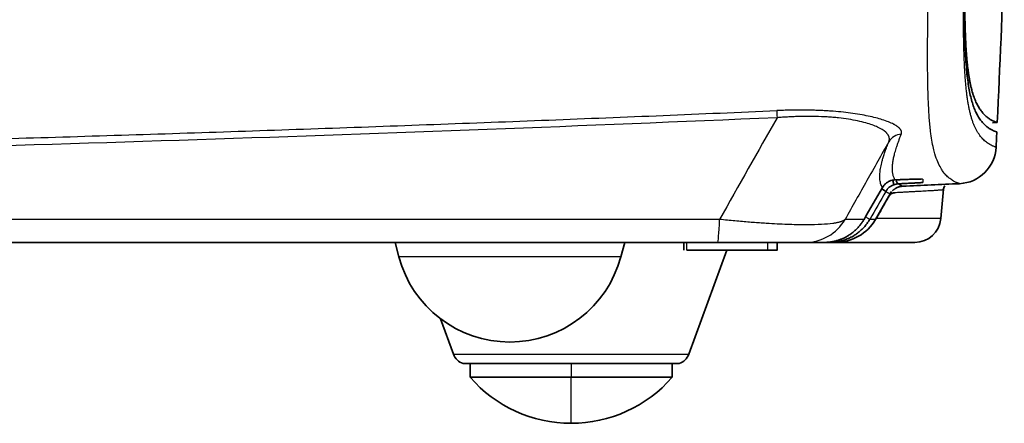
# Model space of a CAD drawing. Units: millimetres. Extents: x 119 to 1133, y 145 to 733.
# Drawn here: x 811 to 844, y 430 to 444 of the extents above; entities that cross this region are included whole.
import ezdxf

# ---------------------------------------------------------------- set-up
doc = ezdxf.new("R2010")
doc.units = ezdxf.units.MM
doc.layers.add('1', color=7, linetype='Continuous', true_color=0xffffff)

msp = doc.modelspace()

# ---------------------------------------------------------------- linework, layer by layer
at = {"layer": '1', "color": 162, "linetype": 'Continuous', "lineweight": 35}
for p, q in [((843.1842, 440.3043), (843.3348, 440.3122)), ((840.2493, 438.2327), (840.2459, 438.2337)), ((840.2493, 438.2327), (840.2486, 438.2329)), ((841.4922, 437.1758), (841.5759, 438.1319)), ((839.3573, 437.1499), (839.8851, 438.064)), ((834.1991, 436.3999), (760.7232, 436.3999)), ((823.8021, 435.9293), (823.676, 436.3999)), ((831.0466, 435.9293), (831.1726, 436.3999)), ((835.8501, 436.1499), (833.1986, 436.1499)), ((834.5024, 436.1499), (833.2667, 432.755)), ((837.6867, 436.3999), (837.0664, 436.3999)), ((837.8701, 436.3999), (837.6867, 436.3999)), ((838.0583, 436.3999), (837.8701, 436.3999)), ((838.0195, 436.3999), (840.6455, 436.3999)), ((825.5819, 432.755), (825.1618, 433.9094)), ((825.899, 432.4499), (832.9496, 432.4499)), ((826.1268, 432.4499), (826.1268, 431.9999)), ((832.7218, 431.9999), (832.7218, 432.4499)), ((829.4243, 431.9999), (826.1268, 431.9999)), ((829.4243, 431.9999), (832.7218, 431.9999))]:
    msp.add_line(p, q, dxfattribs=at)
at = {"layer": '1', "color": 162, "linetype": 'Continuous', "lineweight": 25}
for p, q in [((834.269, 437.1499), (760.8666, 437.1499)), ((838.9852, 437.1499), (838.365, 437.1499)), ((839.3573, 437.1499), (839.1697, 437.1499)), ((841.4922, 437.1758), (839.3828, 437.1758)), ((831.0466, 435.9293), (823.8021, 435.9293)), ((825.5819, 432.755), (833.2667, 432.755)), ((829.4243, 432.4499), (829.4243, 431.9999)), ((829.4243, 430.4999), (829.4243, 431.9999))]:
    msp.add_line(p, q, dxfattribs=at)
at = {"layer": '1', "color": 162, "linetype": 'Continuous', "lineweight": 35}
for centre, radius, start, end in [((309.841, 465.3999), 534.0833, 357.307663, 357.897272), ((309.841, 465.3999), 534.0833, 357.220892, 357.274595), ((842.0476, 439.5649), 1.25, 272.60488, 357.22086), ((838.0583, 437.8999), 1.5, 270, 330), ((840.6455, 437.2499), 0.85, 270, 355), ((827.4243, 436.8999), 3.75, 195, 270), ((827.4243, 436.8999), 3.75, 270, 345), ((829.4243, 434.8744), 4.3745, 221.0795, 270), ((829.4243, 434.8744), 4.3745, 270, 318.9205)]:
    msp.add_arc(centre, radius, start, end, dxfattribs=at)
at = {"layer": '1', "color": 162, "linetype": 'Continuous', "lineweight": 35, "extrusion": (1.79922e-06, 1.05879e-22, 1)}
for centre, start, end in [((826.0517, 432.926, 0.0014), 200, 252.21045), ((832.7968, 432.926, -0.0014), 287.79491, 340)]:
    msp.add_arc(centre, 0.5, start, end, dxfattribs=at)
at = {"layer": '1', "color": 162, "linetype": 'Continuous', "lineweight": 25}
for centre, major_axis, ratio, start_param, end_param in [((836.1687, 440.2178), (0.0217, -0.4995), 0.030031, 3.4067047, 4.1869468), ((840.2253, 439.4322), (-0.4646, 0.1849), 0.988533, 5.1353215, 6.136606), ((834.1991, 437.8999), (0, -1.5), 0.053752, 0, 1.0471975), ((837.0664, 437.8999), (0, -1.5), 0.999686, 0, 1.0471975)]:
    msp.add_ellipse(centre, major_axis=major_axis, ratio=ratio, start_param=start_param, end_param=end_param, dxfattribs=at)
at = {"layer": '1', "color": 162, "linetype": 'Continuous', "lineweight": 35}
msp.add_ellipse((839.2638, 438.3125), major_axis=(0.433, -0.2501), ratio=0.018643, start_param=0.0094267, end_param=0.8218769, dxfattribs=at)
at = {"layer": '1', "color": 162, "linetype": 'Continuous', "lineweight": 25}
for points, knots in [([(842.1045, 438.3162), (842.1042, 438.3162), (842.1038, 438.3163), (842.1004, 438.3173), (842.095, 438.3188), (842.0874, 438.3211), (842.0776, 438.3243), (842.0656, 438.3283), (842.0515, 438.3333), (842.0351, 438.3395), (842.0166, 438.3469), (841.9784, 438.3635), (841.9089, 438.3974), (841.8024, 438.4655), (841.6879, 438.5635), (841.5873, 438.6764), (841.4864, 438.8269), (841.3949, 439.0063), (841.3148, 439.2276), (841.2503, 439.4725), (841.2027, 439.708), (841.1636, 439.9724), (841.1362, 440.2206), (841.1125, 440.4899), (841.0901, 440.8472), (841.0727, 441.3223), (841.0634, 441.8443), (841.0601, 442.4174), (841.0623, 443.1093), (841.0692, 443.8645), (841.0788, 444.6417), (841.0897, 445.3987), (841.1032, 446.2312), (841.1196, 447.1639), (841.1401, 448.2402), (841.16, 449.2478), (841.1788, 450.1938), (841.197, 451.1124), (841.215, 452.0452), (841.2384, 453.2963), (841.2631, 454.721), (841.2894, 456.427), (841.3105, 458.0184), (841.327, 459.5363), (841.3397, 461.0275), (841.3487, 462.5024), (841.3544, 463.9581), (841.3551, 464.9217), (841.3554, 465.3999)], [0, 0, 0, 0, 0.0230565, 0.0461351, 0.0692354, 0.0923569, 0.1154992, 0.1386616, 0.1618435, 0.1850438, 0.2082612, 0.2314944, 0.3139004, 0.3973532, 0.4558561, 0.5166897, 0.5563287, 0.6024096, 0.6429026, 0.663881, 0.6881102, 0.707909, 0.7195705, 0.7300504, 0.7467509, 0.7615217, 0.7728483, 0.7837238, 0.7945127, 0.8056236, 0.8135156, 0.8215866, 0.8299211, 0.8385841, 0.8484445, 0.85991, 0.8660004, 0.8738992, 0.8844571, 0.8907711, 0.907002, 0.9220086, 0.935625, 0.9487898, 0.9618355, 0.9747354, 0.9874646, 1, 1, 1, 1]), ([(843.2962, 439.5043), (843.2961, 439.5043), (843.2905, 439.5057), (843.2671, 439.5129), (843.2327, 439.5251), (843.1902, 439.5426), (843.142, 439.5655), (843.0899, 439.5938), (843.0356, 439.6277), (842.9803, 439.6676), (842.9248, 439.7132), (842.8701, 439.7652), (842.8168, 439.8232), (842.7652, 439.8879), (842.7158, 439.959), (842.6688, 440.0368), (842.6244, 440.1218), (842.5827, 440.2132), (842.5437, 440.3112), (842.5076, 440.417), (842.4742, 440.5303), (842.4435, 440.6505), (842.4154, 440.7773), (842.3899, 440.9109), (842.3669, 441.0508), (842.3463, 441.1969), (842.3279, 441.349), (842.3117, 441.506), (842.2974, 441.6674), (842.2851, 441.8321), (842.2746, 441.9979), (842.2658, 442.1639), (842.2582, 442.3312), (842.2518, 442.5038), (842.2463, 442.6868), (842.2416, 442.884), (842.2378, 443.0965), (842.235, 443.3241), (842.2333, 443.5676), (842.2326, 443.8292), (842.2331, 444.1109), (842.2348, 444.414), (842.2378, 444.7394), (842.2419, 445.086), (842.2471, 445.4524), (842.2534, 445.8366), (842.2606, 446.2383), (842.2688, 446.6598), (842.2778, 447.1014), (842.2876, 447.5619), (842.2981, 448.0428), (842.3093, 448.5537), (842.3218, 449.1123), (842.3357, 449.7371), (842.3512, 450.4411), (842.3683, 451.2308), (842.3866, 452.1095), (842.4061, 453.0828), (842.4264, 454.161), (842.447, 455.3549), (842.4675, 456.673), (842.4871, 458.1245), (842.5047, 459.7189), (842.5193, 461.4671), (842.5294, 463.3779), (842.5318, 464.7072), (842.5318, 465.3999)], [0, 0, 0, 0, 0.0653892, 0.1261483, 0.1819925, 0.2333646, 0.280644, 0.3241735, 0.3642603, 0.4011806, 0.4351837, 0.4664966, 0.4953277, 0.5218674, 0.5462928, 0.5687673, 0.589443, 0.6084618, 0.6259524, 0.6420323, 0.6568127, 0.6703984, 0.6828838, 0.6943521, 0.7048754, 0.7145219, 0.723367, 0.7314899, 0.7389425, 0.7457415, 0.7518913, 0.7574467, 0.7625405, 0.7673492, 0.7720523, 0.7767455, 0.7813871, 0.7859265, 0.790392, 0.7948274, 0.7992557, 0.8036835, 0.8081085, 0.8125328, 0.8169595, 0.8213757, 0.8257807, 0.8302292, 0.8347718, 0.8393802, 0.8440462, 0.8488923, 0.8541154, 0.8599089, 0.8663988, 0.8736149, 0.881566, 0.8903065, 0.8999361, 0.9105701, 0.9222937, 0.935154, 0.9492539, 0.9647219, 0.9816232, 1, 1, 1, 1]), ([(759.9585, 439.0087), (760.5997, 439.0097), (761.8816, 439.0117), (763.8036, 439.0172), (765.7238, 439.0247), (767.6422, 439.0341), (769.5589, 439.0456), (771.4737, 439.0591), (773.3868, 439.0746), (775.2981, 439.092), (777.2076, 439.1115), (779.1152, 439.1329), (781.0211, 439.1563), (782.9252, 439.1817), (784.8274, 439.209), (786.7279, 439.2383), (788.6265, 439.2696), (790.5233, 439.3028), (792.4183, 439.3379), (794.3114, 439.375), (796.2027, 439.414), (798.7612, 439.4694), (801.981, 439.5443), (805.8558, 439.6427), (809.7107, 439.7488), (813.5458, 439.8626), (817.3609, 439.9838), (821.1562, 440.1124), (824.9315, 440.2482), (828.6868, 440.3913), (832.4221, 440.5409), (834.9054, 440.6469), (836.1438, 440.6997)], [0, 0, 0, 0, 0.0252393, 0.0504553, 0.0756482, 0.1008178, 0.1259643, 0.1510875, 0.1761875, 0.2012643, 0.2263179, 0.2513482, 0.2763553, 0.3013391, 0.3262997, 0.3512371, 0.3761512, 0.401042, 0.4259095, 0.4507538, 0.4755748, 0.5003726, 0.5514891, 0.6023493, 0.6529532, 0.7033007, 0.7533917, 0.8032264, 0.8528046, 0.9021262, 0.9511914, 1, 1, 1, 1]), ([(840.2013, 439.9268), (840.2035, 439.9331), (840.208, 439.9455), (840.2115, 439.9641), (840.2127, 439.9827), (840.2114, 440.0012), (840.2078, 440.0195), (840.2018, 440.0377), (840.1937, 440.0558), (840.1833, 440.0737), (840.1709, 440.0914), (840.1565, 440.1089), (840.1402, 440.1263), (840.122, 440.1434), (840.102, 440.1604), (840.0804, 440.177), (840.0571, 440.1935), (840.0323, 440.2097), (840.006, 440.2257), (839.9784, 440.2413), (839.8668, 440.3007), (839.6263, 440.3974), (839.1448, 440.5226), (838.5723, 440.6212), (838.0719, 440.6721), (837.7274, 440.6944), (837.5516, 440.7033), (837.3686, 440.7102), (837.1789, 440.7148), (836.9827, 440.717), (836.7805, 440.7167), (836.5727, 440.7138), (836.3599, 440.7084), (836.2163, 440.7026), (836.1438, 440.6997)], [0, 0, 0, 0, 0.0181637, 0.0360684, 0.0537128, 0.071096, 0.0882176, 0.1050774, 0.1216751, 0.1380105, 0.1540839, 0.1698958, 0.1854469, 0.2007372, 0.2157662, 0.2305333, 0.2450383, 0.2592815, 0.2732631, 0.2869829, 0.3004403, 0.42899, 0.5388104, 0.6484908, 0.7524532, 0.7776928, 0.8035059, 0.8298909, 0.8568432, 0.884358, 0.912437, 0.9410744, 0.9702652, 1, 1, 1, 1]), ([(839.7924, 439.6822), (839.7956, 439.6902), (839.802, 439.706), (839.8083, 439.7297), (839.8121, 439.7532), (839.8133, 439.7765), (839.812, 439.7996), (839.8081, 439.8225), (839.8018, 439.8452), (839.7931, 439.8676), (839.7821, 439.8899), (839.7688, 439.9118), (839.7532, 439.9336), (839.7354, 439.955), (839.7154, 439.9761), (839.6425, 440.0451), (839.4659, 440.157), (839.1278, 440.2804), (838.7872, 440.3641), (838.4877, 440.4194), (838.2098, 440.4559), (837.971, 440.4786), (837.7241, 440.4966), (837.3982, 440.5099), (837.0734, 440.5107), (836.8254, 440.5051), (836.6604, 440.4993), (836.4917, 440.4911), (836.3194, 440.4808), (836.2034, 440.4722), (836.1448, 440.4678)], [0, 0, 0, 0, 0.0196465, 0.0390395, 0.0581806, 0.0770718, 0.0957149, 0.1141117, 0.1322644, 0.150175, 0.1678456, 0.1852787, 0.2024764, 0.2194414, 0.2361761, 0.2526832, 0.3831748, 0.5025503, 0.5655246, 0.6266695, 0.6886033, 0.7195806, 0.7505855, 0.8119927, 0.8748444, 0.8990057, 0.9235758, 0.9485815, 0.9740482, 1, 1, 1, 1]), ([(839.7924, 439.6822), (839.5545, 439.26), (839.0787, 438.4158), (838.6029, 437.5718), (838.365, 437.1499)], [0, 0, 0, 0, 0.5000966, 1, 1, 1, 1]), ([(839.9962, 438.44), (839.9931, 438.4451), (839.9823, 438.4639), (839.9651, 438.4988), (839.9464, 438.5474), (839.9318, 438.5987), (839.9212, 438.6524), (839.9141, 438.7078), (839.9105, 438.7651), (839.9102, 438.8238), (839.9128, 438.8833), (839.9178, 438.9427), (839.9248, 439.0016), (839.9339, 439.0607), (839.945, 439.1215), (839.9587, 439.1858), (839.9754, 439.2557), (839.9958, 439.3327), (840.02, 439.4169), (840.0484, 439.5078), (840.0807, 439.6048), (840.1168, 439.7067), (840.1565, 439.8129), (840.186, 439.8884), (840.2013, 439.9268)], [0, 0, 0, 0, 0.0366021, 0.1306907, 0.2154934, 0.292012, 0.3612029, 0.4239261, 0.4810128, 0.5330466, 0.5802193, 0.6226875, 0.6607939, 0.695569, 0.7282014, 0.7598799, 0.7916575, 0.8237488, 0.8559303, 0.8875203, 0.9178987, 0.9468644, 0.9742784, 1, 1, 1, 1]), ([(840.7896, 438.468), (840.8064, 438.4683), (840.8346, 438.4687), (840.8667, 438.469), (840.8885, 438.4687), (840.9021, 438.4681), (840.9037, 438.4674), (840.9046, 438.467)], [0, 0, 0, 0, 0.2239718, 0.4189328, 0.6121497, 0.805284, 1, 1, 1, 1]), ([(840.9046, 438.467), (840.9047, 438.4608), (840.905, 438.4484), (840.9057, 438.426), (840.9051, 438.3906), (840.9054, 438.3688), (840.9055, 438.3542)], [0, 0, 0, 0, 0.1246565, 0.2494264, 0.4992714, 1, 1, 1, 1]), ([(841.5745, 438.116), (841.5745, 438.1157), (841.5731, 438.1147), (841.5648, 438.113), (841.5461, 438.1105), (841.5184, 438.1077), (841.4815, 438.1045), (841.4355, 438.101), (841.3803, 438.097), (841.3159, 438.0927), (841.2422, 438.088), (841.1592, 438.083), (841.0669, 438.0775), (840.9653, 438.0717), (840.8544, 438.0655), (840.7341, 438.0589), (840.6044, 438.052), (840.4655, 438.0447), (840.317, 438.037), (840.1598, 438.0289), (840.0473, 438.0232), (839.991, 438.0204)], [0, 0, 0, 0, 0.0300198, 0.0828958, 0.1358912, 0.1890058, 0.2422396, 0.2955926, 0.3490646, 0.4026557, 0.4563658, 0.5101949, 0.5641428, 0.6182096, 0.6723952, 0.7266995, 0.7811225, 0.8356641, 0.8903242, 0.9451029, 1, 1, 1, 1]), ([(840.2486, 438.2329), (840.2475, 438.2333), (840.241, 438.2354), (840.2196, 438.2438), (840.1874, 438.2588), (840.1514, 438.2798), (840.1238, 438.2991), (840.1092, 438.3107), (840.1076, 438.312)], [0, 0, 0, 0, 0.1941213, 0.4272707, 0.6342663, 0.8171914, 0.9797126, 1, 1, 1, 1]), ([(839.7899, 437.8948), (839.7638, 437.8487), (839.7114, 437.7561), (839.6315, 437.6148), (839.55, 437.471), (839.4672, 437.3247), (839.411, 437.2256), (839.3828, 437.1758)], [0, 0, 0, 0, 0.1964043, 0.3945949, 0.5945835, 0.7963815, 1, 1, 1, 1]), ([(839.8385, 437.9832), (839.8382, 437.9833), (839.8377, 437.9834), (839.8339, 437.9847), (839.828, 437.9868), (839.8203, 437.9898), (839.8111, 437.9936), (839.8004, 437.9982), (839.7845, 438.0057), (839.7616, 438.0178), (839.7306, 438.0367), (839.7078, 438.0541), (839.6968, 438.0625)], [0, 0, 0, 0, 0.090847, 0.1788253, 0.2639349, 0.3461758, 0.4255479, 0.5020515, 0.5756864, 0.7266626, 0.8681004, 1, 1, 1, 1]), ([(838.365, 437.1499), (838.3609, 437.1453), (838.3528, 437.1362), (838.3363, 437.1233), (838.3169, 437.1109), (838.2943, 437.0991), (838.2687, 437.0878), (838.2402, 437.0771), (838.2089, 437.0671), (838.1749, 437.0575), (838.1383, 437.0486), (838.0993, 437.0402), (838.0579, 437.0323), (838.0143, 437.025), (837.8814, 437.0054), (837.6159, 436.9817), (837.1375, 436.9693), (836.563, 436.979), (836.0582, 437.0026), (835.6847, 437.0264), (835.4701, 437.0416), (835.2462, 437.0588), (835.0135, 437.0783), (834.7724, 437.0999), (834.5236, 437.1236), (834.3544, 437.1411), (834.269, 437.1499)], [0, 0, 0, 0, 0.020828, 0.0414393, 0.0618298, 0.0819968, 0.1019385, 0.121653, 0.1411384, 0.1603941, 0.1794201, 0.1982153, 0.2167767, 0.2351025, 0.2531914, 0.3744873, 0.4919005, 0.6109014, 0.7332263, 0.7687576, 0.8051691, 0.8424447, 0.880576, 0.9195559, 0.9593699, 1, 1, 1, 1]), ([(839.1697, 437.1499), (839.1697, 437.1505), (839.1672, 437.1527), (839.157, 437.1598), (839.1493, 437.1649), (839.1293, 437.1777), (839.1168, 437.1855), (839.0876, 437.2035), (839.0708, 437.2138), (839.0472, 437.228), (839.0422, 437.231), (839.0371, 437.2341)], [0, 0, 0, 0, 0.2346179, 0.2346179, 0.4692357, 0.4692357, 0.7038536, 0.7038536, 0.9384715, 0.9384715, 1, 1, 1, 1])]:
    msp.add_open_spline(points, degree=3, knots=knots, dxfattribs=at)
at = {"layer": '1', "color": 162, "linetype": 'Continuous', "lineweight": 35}
for points, degree, knots in [([(843.3202, 440.0043), (843.32, 440.0043), (843.3196, 440.0045), (843.3161, 440.0054), (843.3109, 440.0069), (843.3038, 440.0091), (843.2951, 440.0118), (843.285, 440.0152), (843.2735, 440.0192), (843.261, 440.0238), (843.2329, 440.0346), (843.1821, 440.0567), (843.0985, 440.1017), (843.0097, 440.1619), (842.9202, 440.2374), (842.8328, 440.3302), (842.7501, 440.44), (842.6728, 440.5699), (842.6021, 440.7189), (842.5383, 440.8898), (842.4819, 441.0843), (842.4325, 441.3024), (842.3904, 441.5421), (842.355, 441.8073), (842.3248, 442.1064), (842.2992, 442.4571), (842.2778, 442.8951), (842.2652, 443.3465), (842.2593, 443.7847), (842.2572, 444.1208), (842.2572, 444.4772), (842.2599, 444.9832), (842.2667, 445.5704), (842.2774, 446.239), (842.2918, 447.0143), (842.3146, 448.1003), (842.3456, 449.5021), (842.3786, 451.0061), (842.413, 452.663), (842.449, 454.5665), (842.4847, 456.7744), (842.5105, 458.8243), (842.5275, 460.6308), (842.5367, 461.9406), (842.5425, 463.1502), (842.5459, 464.2534), (842.5464, 465.0105), (842.5466, 465.3999)], 3, [0, 0, 0, 0, 0.0242543, 0.0478385, 0.0707524, 0.0929962, 0.1145699, 0.1354734, 0.1557067, 0.1752699, 0.1941629, 0.2736888, 0.3438899, 0.4054617, 0.4598954, 0.5075638, 0.5497778, 0.586469, 0.6192605, 0.6477919, 0.6728119, 0.6946539, 0.7140691, 0.7303003, 0.7449041, 0.7596094, 0.7726615, 0.7864245, 0.7926304, 0.7985125, 0.8038977, 0.8091178, 0.8196172, 0.8251956, 0.8311084, 0.8437428, 0.8569515, 0.8704576, 0.8850815, 0.901998, 0.9218752, 0.9445148, 0.9570803, 0.9703872, 0.9796785, 0.9895494, 1, 1, 1, 1]), ([(843.3348, 440.3122), (843.3348, 440.3122), (843.3323, 440.3128), (843.3273, 440.3143), (843.3251, 440.3149), (843.3239, 440.3152), (843.3201, 440.3164), (843.3142, 440.3182), (843.3071, 440.3206), (843.2994, 440.3231), (843.2953, 440.3246), (843.2821, 440.3292), (843.2625, 440.3365), (843.2397, 440.346), (843.2218, 440.354), (843.2156, 440.3569), (843.2031, 440.3628), (843.1967, 440.3659), (843.1771, 440.3756), (843.1637, 440.3826), (843.1362, 440.3978), (843.108, 440.4142), (843.0791, 440.4329), (843.05, 440.4529), (843.0354, 440.4636), (843.0061, 440.486), (842.9914, 440.4979), (842.9622, 440.5229), (842.9331, 440.5492), (842.9044, 440.5781), (842.876, 440.6084), (842.8619, 440.6242), (842.8342, 440.6572), (842.8205, 440.6744), (842.7936, 440.7102), (842.7672, 440.7474), (842.7417, 440.7874), (842.7167, 440.8289), (842.7045, 440.8504), (842.6806, 440.895), (842.6689, 440.918), (842.6461, 440.9654), (842.6238, 441.0143), (842.6027, 441.066), (842.5822, 441.1193), (842.5722, 441.1468), (842.5577, 441.1894), (842.5529, 441.2038), (842.5435, 441.2331), (842.5389, 441.2479), (842.5251, 441.2932), (842.5074, 441.3554), (842.4908, 441.4208), (842.4748, 441.4876), (842.467, 441.5218), (842.4559, 441.5739), (842.4523, 441.5914), (842.4452, 441.6267), (842.4417, 441.6444), (842.4316, 441.6981), (842.4187, 441.7706), (842.4068, 441.8456), (842.3953, 441.9228), (842.3898, 441.9624), (842.3816, 442.0243), (842.379, 442.0453), (842.3737, 442.0884), (842.3711, 442.1104), (842.3633, 442.1782), (842.353, 442.2733), (842.3431, 442.3814), (842.3333, 442.4972), (842.3285, 442.5589), (842.3216, 442.6583), (842.3193, 442.6926), (842.3148, 442.7635), (842.3127, 442.8001), (842.3063, 442.9138), (842.2982, 443.0754), (842.2914, 443.2576), (842.2854, 443.4509), (842.2827, 443.5532), (842.2794, 443.7149), (842.2783, 443.7702), (842.2765, 443.8835), (842.2757, 443.9415), (842.2737, 444.1196), (842.2719, 444.3681), (842.2719, 444.64), (842.2725, 444.8527), (842.2729, 444.9251), (842.2738, 445.0727), (842.2749, 445.2234), (842.2765, 445.3803), (842.2782, 445.5405), (842.2792, 445.6223), (842.2824, 445.8726), (842.2876, 446.2201), (842.2942, 446.5963), (842.2997, 446.891), (842.3016, 446.9913), (842.3056, 447.1963), (842.3077, 447.301), (842.3142, 447.6215), (842.3188, 447.8437), (842.3286, 448.3051), (842.339, 448.7833), (842.3502, 449.2947), (842.3588, 449.6862), (842.3617, 449.8179), (842.3675, 450.0834), (842.3704, 450.2172), (842.3791, 450.6206), (842.385, 450.8926), (842.3966, 451.4391), (842.4081, 451.9883), (842.4191, 452.5379), (842.4272, 452.9515), (842.4299, 453.0896), (842.4352, 453.3666), (842.4405, 453.6446), (842.4457, 453.926), (842.4508, 454.2102), (842.4534, 454.3536), (842.4611, 454.7889), (842.4712, 455.3832), (842.4811, 456.0167), (842.4886, 456.5117), (842.491, 456.68), (842.4959, 457.024), (842.4983, 457.1996), (842.5056, 457.7372), (842.5103, 458.1101), (842.5193, 458.8847), (842.5279, 459.6879), (842.5354, 460.5468), (842.5405, 461.2117), (842.5421, 461.4367), (842.545, 461.8937), (842.5478, 462.3579), (842.55, 462.8379), (842.5519, 463.3164), (842.5528, 463.5546), (842.5534, 463.7968)], 3, [0, 0, 0, 0, 0.0158783, 0.0198479, 0.0198479, 0.0238175, 0.0238175, 0.0317566, 0.0396958, 0.0396958, 0.0476349, 0.0476349, 0.0635132, 0.0793915, 0.0793915, 0.0873307, 0.0873307, 0.0952699, 0.0952699, 0.1111482, 0.1111482, 0.1270265, 0.1429048, 0.1429048, 0.1587831, 0.1587831, 0.1746614, 0.1746614, 0.1905397, 0.206418, 0.206418, 0.2222963, 0.2222963, 0.2381746, 0.2381746, 0.2540529, 0.2699312, 0.2699312, 0.2858096, 0.2858096, 0.3016879, 0.3016879, 0.3175662, 0.3334445, 0.3334445, 0.3493228, 0.3493228, 0.3572619, 0.3572619, 0.3652011, 0.3652011, 0.3810794, 0.3969577, 0.3969577, 0.412836, 0.412836, 0.4207752, 0.4207752, 0.4287143, 0.4287143, 0.4445926, 0.460471, 0.460471, 0.4763493, 0.4763493, 0.4842884, 0.4842884, 0.4922276, 0.4922276, 0.5081059, 0.5239842, 0.5239842, 0.5398625, 0.5398625, 0.5478016, 0.5478016, 0.5557408, 0.5557408, 0.5716191, 0.5874974, 0.5874974, 0.6033757, 0.6033757, 0.6113149, 0.6113149, 0.619254, 0.619254, 0.6351323, 0.6510107, 0.6510107, 0.6589498, 0.6589498, 0.666889, 0.6748281, 0.6748281, 0.6827673, 0.6827673, 0.6986456, 0.7145239, 0.7145239, 0.722463, 0.722463, 0.7304022, 0.7304022, 0.7462805, 0.7462805, 0.7621588, 0.7780371, 0.7780371, 0.7859763, 0.7859763, 0.7939154, 0.7939154, 0.8097937, 0.8097937, 0.825672, 0.8415504, 0.8415504, 0.8494895, 0.8494895, 0.8574287, 0.8653678, 0.8653678, 0.873307, 0.873307, 0.8891853, 0.9050636, 0.9050636, 0.9130027, 0.9130027, 0.9209419, 0.9209419, 0.9368202, 0.9368202, 0.9526985, 0.9685768, 0.9685768, 0.976516, 0.976516, 0.9844551, 0.9923943, 0.9923943, 1, 1, 1, 1]), ([(839.5856, 438.1902), (839.5919, 438.2007), (839.6048, 438.222), (839.6276, 438.2527), (839.6536, 438.2829), (839.683, 438.3119), (839.7181, 438.341), (839.7634, 438.3718), (839.8247, 438.4042), (839.8741, 438.4187), (839.9014, 438.4267)], 3, [0, 0, 0, 0, 0.0901732, 0.1843742, 0.2824762, 0.3842903, 0.4895608, 0.6191414, 0.7900822, 1, 1, 1, 1]), ([(839.9014, 438.4267), (839.9172, 438.4301), (839.9488, 438.4369), (839.9804, 438.4389), (839.9962, 438.44)], 3, [0, 0, 0, 0, 0.4994441, 1, 1, 1, 1]), ([(839.9572, 438.2815), (839.9585, 438.2823), (839.9587, 438.2859), (839.957, 438.2989), (839.9551, 438.3082), (839.9492, 438.3321), (839.9452, 438.3467), (839.9354, 438.3807), (839.9295, 438.4001), (839.922, 438.4237), (839.9213, 438.4259), (839.9206, 438.4282)], 3, [0, 0, 0, 0, 0.2436647, 0.2436647, 0.4873294, 0.4873294, 0.7309941, 0.7309941, 0.9746589, 0.9746589, 1, 1, 1, 1]), ([(839.9962, 438.44), (840.0139, 438.4407), (840.0493, 438.4422), (840.1017, 438.4444), (840.1532, 438.4465), (840.204, 438.4485), (840.2539, 438.4505), (840.3029, 438.4524), (840.3901, 438.4557), (840.5095, 438.46), (840.6453, 438.4644), (840.7351, 438.4668), (840.778, 438.4678), (840.7896, 438.468)], 3, [0, 0, 0, 0, 0.0533799, 0.1064155, 0.1592458, 0.2120112, 0.2648527, 0.3179106, 0.3713235, 0.5549237, 0.738859, 0.924316, 1, 1, 1, 1]), ([(840.1068, 438.316), (840.0945, 438.3204), (840.0703, 438.3293), (840.047, 438.3768), (840.0362, 438.4061)], 3, [0, 0, 0, 0, 0.5065207, 1, 1, 1, 1]), ([(840.7764, 438.4675), (840.8055, 438.4679), (840.8361, 438.4686), (840.8534, 438.4681), (840.853, 438.4682)], 3, [0, 0, 0, 0, 0.6120316, 1, 1, 1, 1]), ([(839.9572, 438.2815), (839.9464, 438.2773), (839.925, 438.2689), (839.8942, 438.2537), (839.8649, 438.2369), (839.8374, 438.2183), (839.8116, 438.1985), (839.7877, 438.1775), (839.7657, 438.1555), (839.7456, 438.1329), (839.7275, 438.1098), (839.7111, 438.0864), (839.7015, 438.0704), (839.6968, 438.0625)], 3, [0, 0, 0, 0, 0.1002098, 0.1991484, 0.2965751, 0.3922691, 0.4860319, 0.5776888, 0.66709, 0.7541104, 0.8386497, 0.920631, 1, 1, 1, 1]), ([(840.1076, 438.312), (840.0827, 438.31), (840.0333, 438.3059), (839.9825, 438.2896), (839.9572, 438.2815)], 3, [0, 0, 0, 0, 0.50323, 1, 1, 1, 1]), ([(840.2491, 438.2354), (840.2074, 438.233), (840.1659, 438.2254), (840.0862, 438.2003), (840.0479, 438.1827), (840.0124, 438.1608)], 3, [0, 0, 0, 0, 0.5, 0.5, 1, 1, 1, 1]), ([(840.9055, 438.3542), (840.9053, 438.3541), (840.9049, 438.3538), (840.9013, 438.3533), (840.8955, 438.3527), (840.8873, 438.3521), (840.8768, 438.3513), (840.864, 438.3504), (840.8365, 438.3486), (840.7837, 438.3454), (840.689, 438.3403), (840.5721, 438.3342), (840.457, 438.3285), (840.3565, 438.3237), (840.2765, 438.3199), (840.1936, 438.316), (840.1363, 438.3133), (840.1076, 438.312)], 3, [0, 0, 0, 0, 0.0358008, 0.0714013, 0.1068819, 0.1423238, 0.1778084, 0.2134171, 0.24923, 0.3725187, 0.4960347, 0.6200921, 0.7442123, 0.8084327, 0.8721603, 0.9358606, 1, 1, 1, 1]), ([(841.5787, 438.1117), (841.5784, 438.1345), (841.5842, 438.1817), (841.6093, 438.2257), (841.6257, 438.2469), (841.6271, 438.2486)], 3, [0, 0, 0, 0, 0.430649, 0.9519135, 1, 1, 1, 1]), ([(837.6867, 436.3999), (837.708, 436.4001), (837.7501, 436.4007), (837.8126, 436.4048), (837.8735, 436.4111), (837.9328, 436.4198), (837.9904, 436.4306), (838.0463, 436.4433), (838.1004, 436.4578), (838.1528, 436.4738), (838.2032, 436.4914), (838.2518, 436.5102), (838.2985, 436.5301), (838.3434, 436.5511), (838.3864, 436.5729), (838.4489, 436.6072), (838.5291, 436.6572), (838.6235, 436.7268), (838.7108, 436.8023), (838.7909, 436.883), (838.8634, 436.9682), (838.9288, 437.0568), (838.9665, 437.119), (838.9852, 437.1499)], 3, [0, 0, 0, 0, 0.0406681, 0.0805056, 0.1195125, 0.1576887, 0.1950342, 0.2315491, 0.2672334, 0.302087, 0.3361099, 0.3693022, 0.4016638, 0.4331948, 0.4638952, 0.4937649, 0.569524, 0.6441362, 0.7176018, 0.7899208, 0.8610934, 0.9311197, 1, 1, 1, 1]), ([(839.1697, 437.1499), (839.1593, 437.1325), (839.1385, 437.0974), (839.1045, 437.0463), (839.0681, 436.9959), (839.0292, 436.9465), (838.9878, 436.8983), (838.9438, 436.8513), (838.8974, 436.8059), (838.8486, 436.762), (838.7973, 436.7198), (838.7436, 436.6796), (838.6876, 436.6414), (838.626, 436.6033), (838.5571, 436.5654), (838.4792, 436.528), (838.3944, 436.4933), (838.3026, 436.4624), (838.2038, 436.4362), (838.0983, 436.4161), (837.9863, 436.4025), (837.9094, 436.4008), (837.8701, 436.3999)], 3, [0, 0, 0, 0, 0.0386542, 0.077756, 0.1173055, 0.1573029, 0.1977481, 0.2386414, 0.2799827, 0.3217723, 0.36401, 0.4066961, 0.4498306, 0.4934135, 0.5450071, 0.5999523, 0.6582489, 0.7198969, 0.7848961, 0.8532465, 0.9249479, 1, 1, 1, 1]), ([(839.3828, 437.1758), (839.3713, 437.1594), (839.349, 437.128), (839.3249, 437.0928), (839.3134, 437.076)], 3, [0, 0, 0, 0, 0.5211179, 1, 1, 1, 1]), ([(836.1519, 436.1499), (836.1519, 436.1499), (836.1016, 436.1499), (836.0106, 436.1499), (835.9529, 436.1499), (835.8991, 436.1499), (835.8501, 436.1499)], 2, [0, 0, 0, 0.25, 0.5, 0.75, 0.75, 1, 1, 1])]:
    msp.add_open_spline(points, degree=degree, knots=knots, dxfattribs=at)
at = {"layer": '1', "color": 162, "linetype": 'Continuous', "lineweight": 25}
for points, degree in [([(836.1448, 440.4678), (829.8412, 440.1945), (817.227, 439.7143), (798.2794, 439.1922), (779.3167, 438.868), (766.6716, 438.7836), (760.3474, 438.7743)], 3), ([(836.1448, 440.4678), (835.5195, 439.3618), (834.8943, 438.2558), (834.269, 437.1498)], 3), ([(839.5856, 438.1902), (839.5733, 438.2106), (839.5513, 438.2542), (839.5267, 438.3246), (839.5102, 438.4005), (839.5011, 438.4798), (839.4989, 438.563), (839.5029, 438.6486), (839.5115, 438.733), (839.5239, 438.8157), (839.5404, 438.9016), (839.5625, 438.9972), (839.5921, 439.1085), (839.6304, 439.2359), (839.6767, 439.375), (839.7307, 439.5243), (839.7712, 439.6288), (839.7924, 439.6822)], 3), ([(839.6968, 438.0625), (839.5211, 437.7583), (839.3454, 437.4541), (839.1697, 437.1499)], 3), ([(833.1986, 436.1499), (833.1986, 436.2332), (833.1986, 436.3165), (833.1986, 436.3999)], 3), ([(835.8501, 436.1499), (835.8501, 436.3999)], 1)]:
    msp.add_open_spline(points, degree=degree, dxfattribs=at)
at = {"layer": '1', "color": 162, "linetype": 'Continuous', "lineweight": 35}
for points, degree in [([(838.9852, 437.1499), (839.1853, 437.4967), (839.3854, 437.8434), (839.5856, 438.1902)], 3), ([(839.9126, 438.0813), (840.0573, 438.2244), (840.2515, 438.233)], 2), ([(840.2493, 438.2327), (840.8677, 438.2602), (841.4861, 438.2881), (842.1045, 438.3162)], 3), ([(839.991, 438.0204), (839.9767, 438.0197), (839.9491, 438.0157), (839.911, 438.0036), (839.8758, 437.9855), (839.8464, 437.9643), (839.8167, 437.9353), (839.7985, 437.91), (839.7899, 437.8948)], 3), ([(833.0989, 436.1499), (833.0989, 436.2332), (833.0989, 436.3165), (833.0989, 436.3999)], 3), ([(837.0664, 436.3999), (837.0628, 436.3999), (837.039, 436.3999), (836.9634, 436.3999), (836.8467, 436.3999), (836.6918, 436.3999), (836.5002, 436.3999), (836.2733, 436.3999), (836.0125, 436.3999), (835.7177, 436.3999), (835.3943, 436.3999), (835.0332, 436.3999), (834.6334, 436.3999), (834.3475, 436.3999), (834.1991, 436.3999)], 3), ([(835.4596, 436.1499), (834.8467, 436.1499)], 1), ([(835.4716, 436.1499), (835.4973, 436.1499), (835.4912, 436.1499), (835.4596, 436.1499)], 2), ([(835.5402, 436.1499), (835.524, 436.1499), (835.4677, 436.1499)], 2), ([(836.152, 436.1499), (836.152, 436.2332), (836.152, 436.3165), (836.152, 436.3999)], 3), ([(836.1524, 436.1499), (836.1524, 436.3999)], 1)]:
    msp.add_open_spline(points, degree=degree, dxfattribs=at)

doc.saveas('drawing.dxf')
